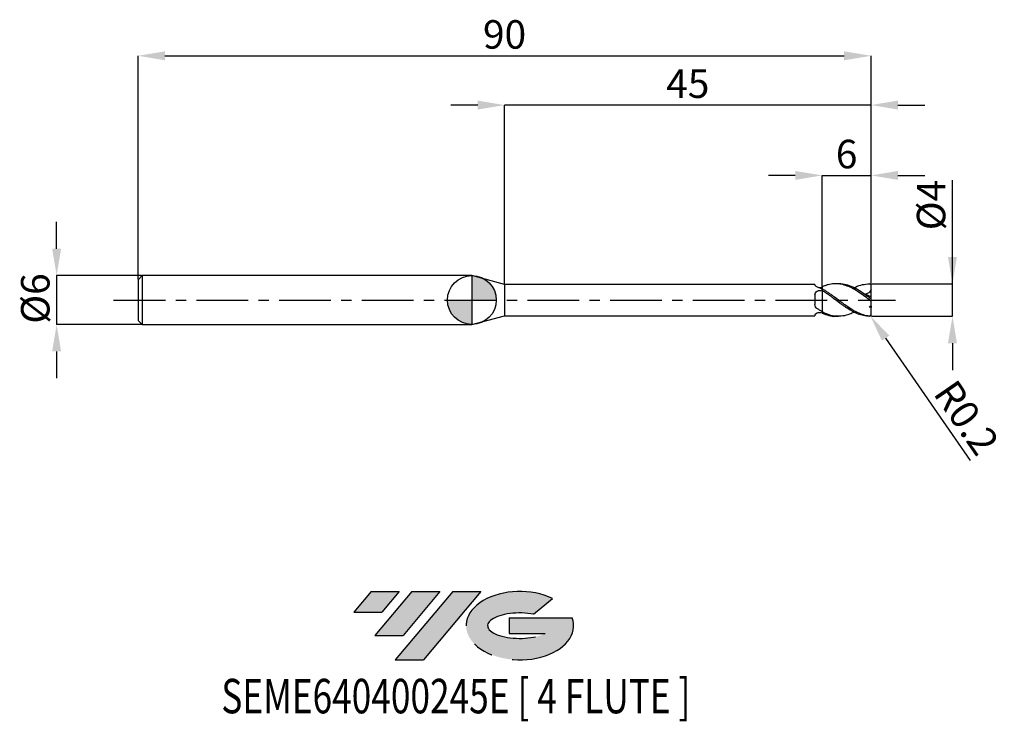
# Model space of a CAD drawing. Units: millimetres. Extents: x -56 to 65, y -52 to 34.
import ezdxf
from ezdxf.enums import TextEntityAlignment as Align

# ---------------------------------------------------------------- set-up
doc = ezdxf.new("R2010")
doc.units = ezdxf.units.MM
doc.header["$PDSIZE"] = -1
doc.linetypes.add('CENTERX2', pattern=[20.319999999999997, 12.7, -2.54, 2.54, -2.54])
doc.layers.add('FORMAT', color=2, linetype='Continuous')
doc.layers.add('중심선', color=1, linetype='CENTERX2')
doc.layers.add('외형선', color=100, linetype='Continuous', lineweight=30)
doc.layers.add('치수문자_일반주서', color=7, linetype='Continuous', lineweight=15)
doc.styles.add('SLDTEXTSTYLE0', font='TXT', dxfattribs={"width": 0.75})
doc.dimstyles.new('SLDDIMSTYLE0', dxfattribs={"dimtxt": 3.5, "dimasz": 3.302, "dimexe": 0, "dimexo": 0.0625, "dimgap": 0.875, "dimtad": 1, "dimrnd": 1e-09, "dimzin": 12, "dimdsep": 46, "dimtxsty": 'SLDTEXTSTYLE0', "dimsah": 1, "dimcen": 0.09, "dimadec": 0, "dimazin": 3, "dimtfac": 1, "dimtofl": 0, "dimtmove": 0, "dimatfit": 3, "dimfxl": 1, "dimfrac": 2, "dimtolj": 1, "dimtzin": 12, "dimarcsym": 0})
doc.dimstyles.new('SLDDIMSTYLE1', dxfattribs={"dimtxt": 3.5, "dimasz": 3.302, "dimexe": 0, "dimexo": 0.0625, "dimgap": 0.875, "dimtad": 1, "dimdec": 1, "dimrnd": 1e-09, "dimdsep": 46, "dimtxsty": 'SLDTEXTSTYLE0', "dimsah": 1, "dimcen": 0, "dimadec": 0, "dimazin": 2, "dimtfac": 1, "dimtdec": 1, "dimtofl": 0, "dimtmove": 0, "dimatfit": 3, "dimfxl": 1, "dimfrac": 2, "dimtolj": 1, "dimtzin": 12, "dimarcsym": 0})
doc.dimstyles.new('SLDDIMSTYLE2', dxfattribs={"dimtxt": 3.5, "dimasz": 3.302, "dimexe": 0, "dimexo": 0.0625, "dimgap": 0.875, "dimtad": 1, "dimrnd": 1e-09, "dimzin": 12, "dimdsep": 46, "dimtxsty": 'SLDTEXTSTYLE0', "dimsah": 1, "dimcen": 0.09, "dimadec": 0, "dimazin": 3, "dimtfac": 1, "dimtmove": 0, "dimatfit": 0, "dimfxl": 1, "dimfrac": 2, "dimtolj": 1, "dimtzin": 12, "dimarcsym": 0})

# ---------------------------------------------------------------- blocks, each defined once
blk = doc.blocks.new('블럭10')
at = {"layer": '중심선'}
for p, q in [((2.268634060543552, 16.24717430164393), (0.1404042013395286, 13.71084872107135)), ((2.268634060543552, 16.24717430164393), (5.714909304380834, 16.24717430164393)), ((7.28139805157953, 16.24717430164393), (2.750260043222114, 10.84717430164391)), ((5.714909304380834, 16.24717430164393), (3.58671253028996, 13.71088815037384)), ((12.29416204261559, 16.24717430164393), (5.245725140726316, 7.84717430164391)), ((10.72767329541681, 16.24717430164393), (6.196535287059397, 10.84717430164391)), ((7.28139805157953, 16.24717430164393), (10.72767329541681, 16.24717430164393)), ((15.74043728645272, 16.24717430164393), (8.692000384563599, 7.84717430164391)), ((12.29416204261559, 16.24717430164393), (15.74043728645272, 16.24717430164393)), ((22.22332737316547, 13.45928029700563), (24.52862924686651, 15.39360700705356)), ((0.1404042013395286, 13.71084872107135), (3.58671253028996, 13.71088815037384)), ((19.22039502424796, 13.00717430171391), (19.22036997980202, 11.08717430171403)), ((19.22039502424796, 13.00717430171391), (26.96566020931264, 13.00717430171391)), ((19.22036997980202, 11.08717430171403), (23.66174974927406, 11.08717430171406)), ((2.750260043222114, 10.84717430164391), (6.196535287059397, 10.84717430164391)), ((5.245725140726316, 7.84717430164391), (8.692000384563599, 7.84717430164391))]:
    blk.add_line(p, q, dxfattribs=at)
for centre, major_axis, ratio, start_param, end_param in [((20.54032771741204, 12.0471743016438), (6.600054785286829, -1.261213355974178e-13), 0.636358354079598, 0.9219305317359503, 6.513795318482858), ((20.54032771746488, 12.04717430159265), (3.960054785062283, 1.540847449632565e-10), 0.3939339440162632, 1.131841032648279, 5.62031148352944)]:
    blk.add_ellipse(centre, major_axis=major_axis, ratio=ratio, start_param=start_param, end_param=end_param, dxfattribs=at)
at = {"layer": 'FORMAT', "color": 2, "style": 'SLDTEXTSTYLE0', "width": 0.75}
blk.add_attdef('AUTOATTR0', text='', height=4.233333333333333, dxfattribs=at).set_placement((-10.82367519849508, -0.0412997538344756), align=Align.BOTTOM_LEFT)
blk = doc.blocks.new('*D15')
at = {"layer": 'Defpoints', "color": 0}
for p in [(49.01195463596304, 1.999999999999992), (59.01195463596303, 2.000000000000029), (49.01195463596304, -1.999812162734657)]:
    blk.add_point(p, dxfattribs=at)
at = {"layer": '치수문자_일반주서', "color": 0, "lineweight": -2}
for p, q in [((59.01195463596304, -1.999812162734619), (59.01195463596298, 14.72900000000003)), ((59.01195463596301, 5.302000000000028), (59.011954635963, 8.604000000000028)), ((49.07445463596304, 1.999999999999992), (59.01195463596303, 2.000000000000028)), ((59.01195463596304, -1.999812162734619), (59.01195463596303, 2.000000000000028)), ((49.07445463596304, -1.999812162734657), (59.01195463596304, -1.999812162734619)), ((59.01195463596306, -5.301812162734619), (59.01195463596307, -8.603812162734618))]:
    blk.add_line(p, q, dxfattribs=at)
at = {"layer": '치수문자_일반주서', "color": 0}
for points in [[(58.46162130262968, 5.302000000000026), (59.56228796929635, 5.30200000000003), (59.01195463596303, 2.000000000000028)], [(59.56228796929639, -5.301812162734617), (58.46162130262972, -5.30181216273462), (59.01195463596304, -1.999812162734619)]]:
    blk.add_solid(points, dxfattribs=at)
at = {"layer": '치수문자_일반주서', "color": 0, "insert": (54.63695463596299, 11.66650000000002), "char_height": 3.5, "attachment_point": 2, "rotation": 90.0000000000002, "style": 'SLDTEXTSTYLE0'}
blk.add_mtext('\\A1;%%c4', dxfattribs=at)
blk = doc.blocks.new('*D16')
at = {"layer": 'Defpoints', "color": 0}
for p in [(49.01195463596304, 30.00000000000006), (-40.98804536403692, 2.499999999999996), (49.01195463596304, 1.999999999999992)]:
    blk.add_point(p, dxfattribs=at)
at = {"layer": '치수문자_일반주서', "color": 0, "lineweight": -2}
for p, q in [((-40.98804536403692, 2.562499999999996), (-40.98804536403692, 30.00000000000006)), ((-37.68604536403692, 30.00000000000006), (45.70995463596304, 30.00000000000006)), ((49.01195463596304, 2.062499999999992), (49.01195463596304, 30.00000000000006))]:
    blk.add_line(p, q, dxfattribs=at)
at = {"layer": '치수문자_일반주서', "color": 0}
for points in [[(-37.68604536403692, 30.55033333333339), (-37.68604536403692, 29.44966666666672), (-40.98804536403692, 30.00000000000006)], [(45.70995463596304, 29.44966666666672), (45.70995463596304, 30.55033333333339), (49.01195463596304, 30.00000000000006)]]:
    blk.add_solid(points, dxfattribs=at)
at = {"layer": '치수문자_일반주서', "color": 0, "insert": (4.011954635963058, 34.37500000000006), "char_height": 3.5, "attachment_point": 2, "style": 'SLDTEXTSTYLE0'}
blk.add_mtext('\\A1;90', dxfattribs=at)
blk = doc.blocks.new('*D17')
at = {"layer": 'Defpoints', "color": 0}
for p in [(-40.48804536403695, 2.999999999999997), (-50.98804536403695, -3.000000000000042), (-40.48804536403695, -3.000000000000003)]:
    blk.add_point(p, dxfattribs=at)
at = {"layer": '치수문자_일반주서', "color": 0, "lineweight": -2}
for p, q in [((-50.98804536403699, 6.301999999999958), (-50.988045364037, 9.603999999999958)), ((-40.55054536403695, 2.999999999999996), (-50.98804536403697, 2.999999999999958)), ((-50.98804536403697, 2.999999999999958), (-50.98804536403695, -3.000000000000042)), ((-40.55054536403695, -3.000000000000004), (-50.98804536403695, -3.000000000000042)), ((-50.98804536403694, -6.302000000000042), (-50.98804536403692, -9.604000000000042))]:
    blk.add_line(p, q, dxfattribs=at)
at = {"layer": '치수문자_일반주서', "color": 0}
for points in [[(-51.53837869737032, 6.301999999999956), (-50.43771203070365, 6.30199999999996), (-50.98804536403697, 2.999999999999958)], [(-50.4377120307036, -6.30200000000004), (-51.53837869737027, -6.302000000000044), (-50.98804536403695, -3.000000000000042)]]:
    blk.add_solid(points, dxfattribs=at)
at = {"layer": '치수문자_일반주서', "color": 0, "insert": (-55.36304536403696, 0.1876564709990834), "char_height": 3.5, "attachment_point": 2, "rotation": 90.0000000000002, "style": 'SLDTEXTSTYLE0'}
blk.add_mtext('\\A1;%%c6', dxfattribs=at)
blk = doc.blocks.new('*D18')
at = {"layer": 'Defpoints', "color": 0}
for p in [(49.01195463596304, 15.30788275874463), (43.0119546359621, 1.619296573383457), (49.01195463596304, 1.999999999999992)]:
    blk.add_point(p, dxfattribs=at)
at = {"layer": '치수문자_일반주서', "color": 0, "lineweight": -2}
for p, q in [((39.7099546359621, 15.30788275874463), (36.4079546359621, 15.30788275874463)), ((43.0119546359621, 1.681796573383457), (43.0119546359621, 15.30788275874463)), ((43.0119546359621, 15.30788275874463), (49.01195463596304, 15.30788275874463)), ((49.01195463596304, 2.062499999999992), (49.01195463596304, 15.30788275874463)), ((52.31395463596304, 15.30788275874463), (55.61595463596304, 15.30788275874463))]:
    blk.add_line(p, q, dxfattribs=at)
at = {"layer": '치수문자_일반주서', "color": 0}
for points in [[(39.7099546359621, 14.7575494254113), (39.7099546359621, 15.85821609207797), (43.0119546359621, 15.30788275874463)], [(52.31395463596304, 15.85821609207797), (52.31395463596304, 14.7575494254113), (49.01195463596304, 15.30788275874463)]]:
    blk.add_solid(points, dxfattribs=at)
at = {"layer": '치수문자_일반주서', "color": 0, "insert": (46.01195463596255, 19.68288275874463), "char_height": 3.5, "attachment_point": 2, "style": 'SLDTEXTSTYLE0'}
blk.add_mtext('\\A1;6', dxfattribs=at)
blk = doc.blocks.new('*D19')
at = {"layer": 'Defpoints', "color": 0}
for p in [(4.011954618136542, 23.94888346237754), (4.011954618136542, 1.925000000000001), (49.01195463596304, 1.999999999999992)]:
    blk.add_point(p, dxfattribs=at)
at = {"layer": '치수문자_일반주서', "color": 0, "lineweight": -2}
for p, q in [((0.7099546181365421, 23.94888346237754), (-2.592045381863458, 23.94888346237754)), ((4.011954618136542, 1.987500000000001), (4.011954618136542, 23.94888346237754)), ((49.01195463596304, 23.94888346237754), (4.011954618136542, 23.94888346237754)), ((49.01195463596304, 2.062499999999992), (49.01195463596304, 23.94888346237754)), ((52.31395463596304, 23.94888346237754), (55.61595463596304, 23.94888346237754))]:
    blk.add_line(p, q, dxfattribs=at)
at = {"layer": '치수문자_일반주서', "color": 0}
for points in [[(0.7099546181365421, 23.39855012904421), (0.7099546181365421, 24.49921679571088), (4.011954618136542, 23.94888346237754)], [(52.31395463596304, 24.49921679571088), (52.31395463596304, 23.39855012904421), (49.01195463596304, 23.94888346237754)]]:
    blk.add_solid(points, dxfattribs=at)
at = {"layer": '치수문자_일반주서', "color": 0, "insert": (26.51195462704979, 28.32388346237754), "char_height": 3.5, "attachment_point": 2, "style": 'SLDTEXTSTYLE0'}
blk.add_mtext('\\A1;45', dxfattribs=at)
blk = doc.blocks.new('*D136')
at = {"layer": 'Defpoints', "color": 0}
for p in [(48.81195463596306, -1.8), (48.92564918401779, -1.96454041978381)]:
    blk.add_point(p, dxfattribs=at)
at = {"layer": '치수문자_일반주서', "color": 0, "lineweight": -2}
blk.add_line((50.80274617240127, -4.681102750414501), (61.19313883070386, -19.71823160986371), dxfattribs=at)
at = {"layer": '치수문자_일반주서', "color": 0}
blk.add_solid([(51.25550656083972, -4.368253252350587), (50.34998578396282, -4.993952248478416), (48.92564918401779, -1.96454041978381)], dxfattribs=at)
at = {"layer": '치수문자_일반주서', "color": 0, "insert": (60.74131018973442, -14.4467028997361), "char_height": 3.5, "attachment_point": 5, "rotation": 304.6437938113947, "style": 'SLDTEXTSTYLE0'}
blk.add_mtext('\\A1;R0.2', dxfattribs=at)
blk = doc.blocks.new('SW_DOWELSYMBOL_0')
at = {"linetype": 'Continuous', "lineweight": 30}
h = blk.add_hatch(color=0, dxfattribs=at)
edge = h.paths.add_edge_path(flags=0)
edge.add_arc((0, 0), 3.000000000000002, 0, 90)
edge.add_line((0, 3.000000000000002), (0, 0))
edge.add_line((0, 0), (3.000000000000002, 0))
h = blk.add_hatch(color=0, dxfattribs=at)
edge = h.paths.add_edge_path(flags=0)
edge.add_arc((0, 0), 3.000000000000002, 180, 270.0000000000007)
edge.add_line((0, -3.000000000000002), (0, 0))
edge.add_line((0, 0), (-3.000000000000002, 0))
at = {"layer": '외형선', "color": 0}
blk.add_circle((0, 0), 3.000000000000002, dxfattribs=at)

msp = doc.modelspace()

# ---------------------------------------------------------------- hatches: boundary and pattern name
at = {"layer": '중심선'}
for points in [[(-8.932540131983501, -35.80000000000001), (-12.37881537582078, -35.80000000000001), (-14.5070452350248, -38.33632558057261), (-11.06073690607437, -38.33628615127012)], [(-3.919776140947519, -35.80000000000001), (-7.366051384784811, -35.80000000000001), (-11.89718939314221, -41.20000000000003), (-8.450914149304936, -41.20000000000003)], [(1.092987850088349, -35.80000000000001), (-2.353287393748744, -35.79999999999998), (-9.401724295638019, -44.20000000000003), (-5.955449051800741, -44.20000000000003)]]:
    msp.add_hatch(color=256, dxfattribs=at).paths.add_polyline_path(points, flags=0)
h = msp.add_hatch(color=256, dxfattribs=at)
edge = h.paths.add_edge_path(flags=0)
edge.add_ellipse((5.892878281100536, -40.00000000005129), major_axis=(3.960054785062312, 1.540882976769353e-10), ratio=0.39393394401626, start_angle=39.99803423149149, end_angle=342.9046081939156, ccw=False)
edge.add_line((7.575877936801135, -38.58789400463834), (9.881179810502175, -36.6535672945904))
edge.add_ellipse((5.8928782810477, -40.00000000000016), major_axis=(6.600054785286829, -1.27897692436818e-13), ratio=0.636358354079598, start_angle=39.99873849337434, end_angle=368.4976242363723)
edge.add_line((12.31821077294831, -39.03999999993003), (4.572945587883616, -39.03999999993003))
edge.add_line((4.572945587883623, -39.03999999993003), (4.572920543437689, -40.95999999992993))
edge.add_line((4.572920543437704, -40.95999999992993), (9.01430031290974, -40.95999999992989))

# ---------------------------------------------------------------- linework, layer by layer
at = {"color": 4, "linetype": 'Continuous', "lineweight": 25}
for p, q in [((-40.48804536403694, 2.999999999999996), (-40.98804536403694, 2.499999999999996)), ((-40.98804536403694, 2.499999999999996), (-40.98804536403694, -2.500000000000004)), ((0, 3.000000000000004), (-40.48804536403694, 2.999999999999996)), ((-40.48804536403694, 2.999999999999996), (-40.48804536403694, -3.000000000000004)), ((4.011954618136542, 1.925000000000001), (0, 2.999999999999996)), ((0, 2.999999999999996), (0, -2.999999999999996)), ((42.12206831246857, 1.925000000000001), (4.011954618136542, 1.925000000000001)), ((4.011954618136542, 1.925000000000001), (4.011954618136542, -1.924999999999994)), ((42.12206831246857, 1.924999999999994), (42.12206831246857, 1.839240074940601)), ((43.01195463596306, 1.173830740547022), (43.01195463596306, 1.367036154450819)), ((42.12206831246857, 0.6190054467218538), (42.12206831246857, -0.568173342152253)), ((43.01195463596306, 1.173830740547022), (43.01195463596306, 1.116956182860473)), ((0, -2.999999999999996), (4.011954618136542, -1.924999999999994)), ((4.011954618136542, -1.924999999999994), (42.12206831246857, -1.924999999999986)), ((42.12206831246857, -1.822760888577729), (42.12206831246857, -1.924999999999994)), ((42.56200336683912, -1.538478519336142), (42.37271512245349, -1.619179313770768)), ((43.01195463596306, -1.39764826005668), (43.01195463596306, -1.463189364604201)), ((43.01195463596306, -1.61929657339574), (43.01195463596306, -1.459867169445321)), ((-40.98804536403694, -2.500000000000004), (-40.48804536403694, -3.000000000000004)), ((-40.48804536403694, -3.000000000000004), (0, -2.999999999999996))]:
    msp.add_line(p, q, dxfattribs=at)
at = {"color": 1, "linetype": 'Continuous', "lineweight": 25}
for p, q in [((45.00804304250821, 1.999999999999996), (44.67548255294457, 1.999999999999996)), ((49.01195463596304, 1.793879905925071), (49.01195463596304, 1.800000000000001)), ((49.01195463596304, 1.295007929193378), (49.01195463596304, 1.793879905925071)), ((49.01195463596304, 0.3858008244185278), (49.01195463596304, 1.295007929193378)), ((49.01195463596304, 0.1483067197339771), (49.01195463596304, 0.3858008244185278)), ((49.01195463596304, -0.1483067197339842), (49.01195463596304, 0.1483067197339771)), ((49.01195463596304, -0.7374872432550497), (49.01195463596304, -0.1483067197339842)), ((49.01195463596304, -0.7374872432550497), (49.01195463596304, -0.9133547695838722)), ((49.01195463596304, -1.793879905925078), (49.01195463596304, -0.9133547695838722)), ((44.67548255294454, -2.000000000000004), (45.00804304250821, -2.000000000000004)), ((48.81195463596305, -1.999830132642433), (48.84548788930755, -1.992860498365122)), ((49.01195463596304, -1.800000000000001), (49.01195463596304, -1.793879905925078))]:
    msp.add_line(p, q, dxfattribs=at)
at = {"color": 1, "linetype": 'Continuous', "lineweight": 25, "flags": 128}
msp.add_lwpolyline([(48.88843876240506, 1.984797668822967), (48.87992195955323, 1.988096897698998), (48.84616131712215, 1.99705304606648)], dxfattribs=at)
at = {"color": 1, "linetype": 'Continuous', "lineweight": 25}
msp.add_arc((48.81195463596305, -1.800000000000001), 0.1999999999999985, 279.9160487495814, 0, dxfattribs=at)
at = {"color": 4, "linetype": 'Continuous', "lineweight": 25}
for points, knots in [([(42.37271512245349, 1.619179313770776), (42.29064363800225, 1.651426885494313), (42.22567713914998, 1.692336991135161), (42.14123406603647, 1.771512203061068), (42.12206831246417, 1.809363707591), (42.12206831246394, 1.839240074940204)], [0, 0, 0, 0, 0.5, 0.5, 1, 1, 1, 1]), ([(43.01195463596306, 1.323708555974658), (42.90441240066434, 1.380055310887219), (42.79679231057787, 1.433175838115293), (42.58373599384825, 1.531870921289826), (42.47917826939636, 1.577347756928479), (42.37271512245349, 1.619179313770776)], [0, 0, 0, 0, 0.5, 0.5, 1, 1, 1, 1]), ([(42.56200336683915, 1.538478519336135), (42.5701537807202, 1.536377336020355), (42.63918982832837, 1.518579786897231), (42.78806152266986, 1.520441701809215), (42.93044636098125, 1.542497884798667), (43.0007021870058, 1.564317154546334), (43.01195463596306, 1.567811814462996)], [0, 0, 0, 0, 0.0573915910087575, 0.486121154951332, 0.9176951464195914, 1, 1, 1, 1]), ([(43.01195463596306, 1.619296573395726), (43.01195463596306, 1.577166159344738), (43.01195463596306, 1.507224218732713), (43.01195463596306, 1.451073801127787), (43.01195463596306, 1.428746298960018)], [0, 0, 0, 0, 0.6023626694130018, 1, 1, 1, 1]), ([(42.12206831246857, 0.6190054467218538), (42.12206831246857, 0.720692880857829), (42.14380855932666, 0.818855526013845), (42.23863843639265, 0.9859123356792132), (42.31167046778211, 1.055009574841183), (42.49304116211889, 1.149804698979711), (42.59834092407249, 1.174704606983159), (42.81064478206787, 1.17965325591879), (42.91793355257963, 1.159669631239321), (43.01195463596304, 1.116956182860473)], [0, 0, 0, 0, 0.25, 0.25, 0.5, 0.5, 0.75, 0.75, 1, 1, 1, 1]), ([(43.01195463596306, 1.173830740547022), (43.01195463596306, 1.063928745650262), (43.01195463596306, 0.927129897790369), (43.01195463596306, 0.5843600770870445), (43.01195463596306, 0.3774877107165118), (43.01195463596306, -0.1012541089996581), (43.01195463596306, -0.3737328000958406), (43.01195463596306, -0.9315131163975714), (43.01195463596306, -1.215086916929781), (43.01195463596306, -1.459867169445321)], [0, 0, 0, 0, 0.2499999999999999, 0.2499999999999999, 0.4999999999999999, 0.4999999999999999, 0.7499999999999999, 0.7499999999999999, 1, 1, 1, 1]), ([(43.01195463596306, 0.8569847316855395), (43.01195463596306, 0.7340033981545595), (43.01195463596306, 0.5905393207334875), (43.01195463596306, 0.2607246563855661), (43.01195463596306, 0.0740869209824631), (43.01195463596306, -0.3305406863627915), (43.01195463596306, -0.5485357824354828), (43.01195463596306, -0.984480782417851), (43.01195463596306, -1.201816973619746), (43.01195463596306, -1.39764826005668)], [0, 0, 0, 0, 0.25, 0.25, 0.5, 0.5, 0.75, 0.75, 1, 1, 1, 1]), ([(42.37271512245349, -1.04109718559641), (42.29064363800228, -0.9909437496093751), (42.22567713914998, -0.9218706682355311), (42.14123406603647, -0.7586794678407749), (42.12206831246417, -0.6648864542365835), (42.12206831246394, -0.5681733421535675)], [0, 0, 0, 0, 0.5, 0.5, 1, 1, 1, 1]), ([(43.01195463596306, -1.397648260056673), (42.90441240066434, -1.344282414220661), (42.79679231057787, -1.287484759441671), (42.58373599384825, -1.1683242141027), (42.47917826939636, -1.106156233338499), (42.37271512245349, -1.04109718559641)], [0, 0, 0, 0, 0.5, 0.5, 1, 1, 1, 1]), ([(42.12206831246857, -1.822760888577729), (42.12206831246857, -1.788228067521619), (42.14380855932666, -1.744718482102623), (42.23863843639265, -1.656062746585842), (42.31167046778211, -1.611186722045087), (42.49304116211889, -1.544965051548136), (42.59834092407249, -1.525025857383373), (42.81064478206787, -1.521201161962328), (42.91793355257963, -1.537381472110727), (43.01195463596304, -1.567811814463003)], [0, 0, 0, 0, 0.25, 0.25, 0.5, 0.5, 0.75, 0.75, 1, 1, 1, 1]), ([(42.37271512245349, -1.619179313770768), (42.29064363800228, -1.651426885494313), (42.22567713914998, -1.692336991135146), (42.14123406603647, -1.771512203061054), (42.12206831246417, -1.809363707590986), (42.12206831246394, -1.839240074940189)], [0, 0, 0, 0, 0.5, 0.5, 1, 1, 1, 1])]:
    msp.add_open_spline(points, degree=3, knots=knots, dxfattribs=at)
at = {"color": 1, "linetype": 'Continuous', "lineweight": 25}
for points, knots in [([(48.81195463596305, 0.026066080935859), (48.57026769904786, 0.2081402013844489), (48.32369161702235, 0.3910562844075223), (47.84778787913069, 0.7386075380575683), (47.60122576806742, 0.9073583441013078), (47.2386855930024, 1.138834534050108), (47.12033714088096, 1.212185099265024), (46.87924427257892, 1.351831290458673), (46.75727865479584, 1.417930284191652), (46.39221883910608, 1.602167203256474), (46.15511722435616, 1.70554461275756), (45.79070285038674, 1.828306073294424), (45.66856352950032, 1.863699567982568), (45.42636154891647, 1.922478435262111), (45.30772691288885, 1.945809726145253), (44.94710447116387, 1.99789332398311), (44.70026287158208, 2.008138695132555), (44.34070049564244, 1.986053755054062), (44.22154318167273, 1.972566142067055), (43.97894383764185, 1.933231674772752), (43.85678409197484, 1.907404092035538), (43.61415872281816, 1.844148813416385), (43.49495373326579, 1.806879736099436), (43.25529972473663, 1.721328470253471), (43.13368161452811, 1.672861964852313), (43.01195463596207, 1.619296573383469)], [0, 0, 0, 0, 0.125, 0.125, 0.25, 0.25, 0.3125000000000001, 0.3125000000000001, 0.3750000000000002, 0.3750000000000002, 0.5000000000000002, 0.5000000000000002, 0.5625000000000002, 0.5625000000000002, 0.6250000000000002, 0.6250000000000002, 0.7500000000000001, 0.7500000000000001, 0.8125000000000001, 0.8125000000000001, 0.8750000000000001, 0.8750000000000001, 0.9375000000000001, 0.9375000000000001, 1, 1, 1, 1]), ([(48.81195463596305, -1.980886688137463), (48.57026769904789, -1.955772855609684), (48.3236916170224, -1.905412459051707), (47.84778787913086, -1.760451842623542), (47.60122576806765, -1.664135836337405), (47.23868559300266, -1.491347136448613), (47.12033714088125, -1.429366748576268), (46.87924427257923, -1.296201050308799), (46.75727865479618, -1.225108776292462), (46.39221883910648, -1.001169376925962), (46.15511722435662, -0.8388621811873556), (45.79070285038725, -0.5809149446506119), (45.66856352950083, -0.4926866633334051), (45.42636154891704, -0.3142140240909548), (45.30772691288942, -0.2243361302020155), (44.94710447116452, 0.0477098087408443), (44.70026287158277, 0.2323278112493377), (44.34070049564315, 0.4989298815130176), (44.2215431816735, 0.5863649600618039), (43.97894383764265, 0.7580763273386459), (43.85678409197567, 0.8420289187315397), (43.61415872281901, 1.003780975446656), (43.49495373326664, 1.081320239286615), (43.25529972473754, 1.229532197714587), (43.13368161452905, 1.300418069131215), (43.01195463596306, 1.367036154450819)], [0, 0, 0, 0, 0.1250000000000002, 0.1250000000000002, 0.2500000000000004, 0.2500000000000004, 0.3125000000000005, 0.3125000000000005, 0.3750000000000006, 0.3750000000000006, 0.5000000000000004, 0.5000000000000004, 0.5625000000000003, 0.5625000000000003, 0.6250000000000002, 0.6250000000000002, 0.75, 0.75, 0.8125, 0.8125, 0.875, 0.875, 0.9375, 0.9375, 1, 1, 1, 1]), ([(48.81195463596293, 0.2758404045092782), (48.54123676056315, 0.4752481768484138), (47.99955493974181, 0.8742449739645046), (47.18662986670773, 1.386080466411119), (46.3739967427079, 1.763677714799119), (45.6479800429895, 1.979652886196423), (45.19269918321413, 1.977593573251017), (45.00804304250821, 1.976758342046285)], [0, 0, 0, 0, 0.2135344783177322, 0.4272630495953236, 0.6408972579464116, 0.8543524836575679, 1, 1, 1, 1]), ([(46.92392778770963, 1.485704523870769), (46.9860348430629, 1.520396225784797), (47.33186651119411, 1.713570561212524), (47.96121917985661, 1.924922954177188), (48.52841111228571, 1.974864151527729), (48.81195463596293, 1.999830132642426)], [0, 0, 0, 0, 0.09866855255949, 0.5494176133396467, 1, 1, 1, 1]), ([(49.01195463596304, 1.295007929193385), (48.9808192556049, 1.216680741431251), (48.94317728263724, 1.143919867204527), (48.85278270735211, 1.011325084635839), (48.79973125246556, 0.9518270312653705), (48.62626327299716, 0.8056759245752296), (48.48738020591043, 0.7483685802744908), (48.34575439171263, 0.732224468287388)], [0, 0, 0, 0, 0.25, 0.25, 0.5, 0.5, 1, 1, 1, 1]), ([(48.84544518634277, 1.992869373854891), (48.86088631047107, 1.990754283587879), (48.9027266303803, 1.985023091177691), (48.95653389020191, 1.942396532371898), (48.99883823524812, 1.878230810978561), (49.01150913408134, 1.825449050525325), (49.01191175882823, 1.796918264514705), (49.01195463596304, 1.793879905925071)], [0, 0, 0, 0, 0.1812686814880968, 0.4911779453349931, 0.7306519475766954, 0.9713160384583259, 1, 1, 1, 1]), ([(48.81195463596305, -1.999830132642433), (48.57026769904786, -1.997456951699473), (48.32369161702235, -1.969743703352844), (47.84778787913069, -1.867424477508347), (47.60122576806742, -1.791607671178266), (47.2386855930024, -1.646616290173167), (47.12033714088096, -1.593387233711073), (46.87924427257892, -1.476762592148933), (46.75727865479584, -1.413436005570187), (46.39221883910608, -1.210937976731021), (46.15511722435619, -1.060372029557495), (45.79070285038674, -0.8158521429452001), (45.66856352950032, -0.7313855551942474), (45.42636154891647, -0.5589074842917761), (45.30772691288885, -0.4712585485157526), (44.94710447116387, -0.2036239318605304), (44.70026287158208, -0.0188372712265554), (44.34070049564244, 0.252654798993877), (44.22154318167273, 0.3424803542020562), (43.97894383764185, 0.5205048217826835), (43.85678409197484, 0.6083750499183473), (43.61415872281816, 0.7793752149330935), (43.49495373326579, 0.8622229093084108), (43.25529972473663, 1.022384968374372), (43.13368161452811, 1.099937416855308), (43.01195463596207, 1.173830740536534)], [0, 0, 0, 0, 0.1250000000000005, 0.1250000000000005, 0.2500000000000011, 0.2500000000000011, 0.3125000000000012, 0.3125000000000012, 0.3750000000000012, 0.3750000000000012, 0.5000000000000011, 0.5000000000000011, 0.5625000000000009, 0.5625000000000009, 0.6250000000000008, 0.6250000000000008, 0.7500000000000003, 0.7500000000000003, 0.8125000000000003, 0.8125000000000003, 0.8750000000000002, 0.8750000000000002, 0.9375000000000002, 0.9375000000000002, 1, 1, 1, 1]), ([(49.01195463596304, 0.1483067197333376), (49.01195463596298, 0.1435448603396843), (49.00570513324311, 0.1436522621215808), (48.98198853202115, 0.1545149806036683), (48.96459148952516, 0.1652143766577403), (48.9056956973694, 0.2052221675100405), (48.8582266455951, 0.2413117281369388), (48.81195463596322, 0.27584040451001)], [0, 0, 0, 0, 0.2499999999999987, 0.2499999999999987, 0.4999999999999973, 0.4999999999999973, 1, 1, 1, 1]), ([(48.81195463596305, 0.026066080935859), (48.86130871462467, -0.0111146644430953), (48.908838395472, -0.0491279012860666), (48.98462707316224, -0.1129897860447606), (49.01195463596304, -0.1381386890262384), (49.01195463596304, -0.1483067197339842)], [0, 0, 0, 0, 0.5000000000000006, 0.5000000000000006, 1, 1, 1, 1]), ([(46.92392778770963, -1.485704523870769), (46.74054805122353, -1.576930864793216), (46.2864720843337, -1.802821084475784), (45.54926933788059, -1.987766875863411), (44.71187697392713, -2.020970478557469), (43.86188832816975, -1.853944249379854), (43.29526019083281, -1.591223564439435), (43.01195463596306, -1.459867169445328)], [0, 0, 0, 0, 0.1405892415372628, 0.3481202285955463, 0.5654387162499391, 0.7827258875700477, 1, 1, 1, 1]), ([(43.01195463596207, -1.619296573383483), (43.28228318203969, -1.720349133529982), (43.8230066229923, -1.922479055923755), (44.37748776864146, -2.027550927801489), (44.66171712794454, -1.996992718477312), (44.67548255294454, -1.995512763205912)], [0, 0, 0, 0, 0.4875305452700316, 0.9751807488812055, 1, 1, 1, 1]), ([(49.01195463596304, -1.79387990592566), (49.01195463596298, -1.822572798979525), (49.00570513324311, -1.851659206540258), (48.98198853202115, -1.902835475513069), (48.96459148952516, -1.924841127492801), (48.9056956973694, -1.973827703228682), (48.8582266455951, -1.985694840032092), (48.81195463596322, -1.98088668814999)], [0, 0, 0, 0, 0.2500000000000018, 0.2500000000000018, 0.5000000000000036, 0.5000000000000036, 1, 1, 1, 1])]:
    msp.add_open_spline(points, degree=3, knots=knots, dxfattribs=at)
at = {"color": 4, "linetype": 'Continuous', "lineweight": 25}
for points in [[(43.01195463596306, 1.567811814463003), (43.01195463596306, 1.485154067231559), (43.01195463596306, 1.410678747527438), (43.01195463596306, 1.345143334001062)], [(43.01195463596306, 1.116956182860481), (43.01195463596306, 1.037523636948304), (43.01195463596306, 0.9510827495595713), (43.01195463596306, 0.8569847316856105)]]:
    msp.add_open_spline(points, degree=3, dxfattribs=at)
at = {"color": 1, "linetype": 'Continuous', "lineweight": 25}
for points in [[(49.01195463596304, 0.3858008244185278), (48.78279148738659, 0.5188762838085346), (48.56071973212573, 0.6343632508617425), (48.34575439171255, 0.7322244682872956)], [(49.01195463596304, -0.7374872432550497), (48.93954474060604, -0.7760829422290705), (48.86763932766192, -0.8195472815524205), (48.79617937632096, -0.8673106653611704)], [(49.01195463596304, -0.9133547695838793), (48.94067937865475, -0.8990479373791196), (48.86863716259049, -0.8836798561340551), (48.79617937632096, -0.8673106653611704)]]:
    msp.add_open_spline(points, degree=3, dxfattribs=at)
at = {"layer": '외형선'}
msp.add_circle((0, 0), 3.000000000000005, dxfattribs=at)
at = {"layer": '중심선', "ltscale": 0.5}
msp.add_line((-43.98804536403698, 1.49e-14), (52.01195463596304, 2.77e-14), dxfattribs=at)

# ---------------------------------------------------------------- block references
at = {"color": 7, "linetype": 'Continuous'}
ref = msp.add_blockref('블럭10', (-14.64744943636434, -52.04717430164394), dxfattribs=at)
ref.add_attrib('AUTOATTR0', 'SEME640400245E [ 4 FLUTE ]', dxfattribs={"layer": 'FORMAT', "color": 2, "height": 4.233333333333333, "style": 'SLDTEXTSTYLE0', "width": 0.75}).set_placement((-30.76671047579988, -52.08847405547842), align=Align.BOTTOM_LEFT)
at = {"layer": '외형선'}
msp.add_blockref('SW_DOWELSYMBOL_0', (0, 0), dxfattribs=at)

# ---------------------------------------------------------------- dimensions: what is measured, and where the dimension line sits
at = {"layer": '치수문자_일반주서'}
for base, p1, p2, dimstyle, picture, middle in [((49.01195463596304, 30.00000000000006), (-40.98804536403692, 2.499999999999996), (49.01195463596304, 1.999999999999992), 'SLDDIMSTYLE0', '*D16', (4.011954635963058, 30.00000000000006)), ((4.011954618136542, 23.94888346237754), (49.01195463596304, 1.999999999999992), (4.011954618136542, 1.925000000000001), 'SLDDIMSTYLE0', '*D19', (26.51195462704979, 23.94888346237754)), ((49.01195463596304, 15.30788275874463), (43.0119546359621, 1.619296573383457), (49.01195463596304, 1.999999999999992), 'SLDDIMSTYLE2', '*D18', (46.01195463596255, 15.30788275874463))]:
    dim = msp.add_linear_dim(base=base, p1=p1, p2=p2, dimstyle=dimstyle, dxfattribs=at)
    dim.commit()
    dim.dimension.update_dxf_attribs({"geometry": picture, "text_midpoint": middle, "dimtype": 160})
for base, p1, p2, picture, middle in [((59.01195463596303, 2.000000000000028), (49.01195463596304, -1.999812162734657), (49.01195463596304, 1.999999999999992), '*D15', (59.01195463596299, 11.66650000000003)), ((-50.98804536403695, -3.000000000000042), (-40.48804536403695, 2.999999999999997), (-40.48804536403695, -3.000000000000003), '*D17', (-50.98804536403696, 0.1876564709990989))]:
    dim = msp.add_linear_dim(base=base, p1=p1, p2=p2, angle=90.0000000000002, text='%%c<>', dimstyle='SLDDIMSTYLE2', dxfattribs=at)
    dim.commit()
    dim.dimension.update_dxf_attribs({"geometry": picture, "text_midpoint": middle, "dimtype": 160})
dim = msp.add_radius_dim(center=(48.81195463596306, -1.8), mpoint=(48.92564918401779, -1.96454041978381), dimstyle='SLDDIMSTYLE1', dxfattribs=at)
dim.commit()
dim.dimension.update_dxf_attribs({"geometry": '*D136', "text_midpoint": (58.58171718007193, -15.93894384295435), "dimtype": 164})

doc.saveas('drawing.dxf')
